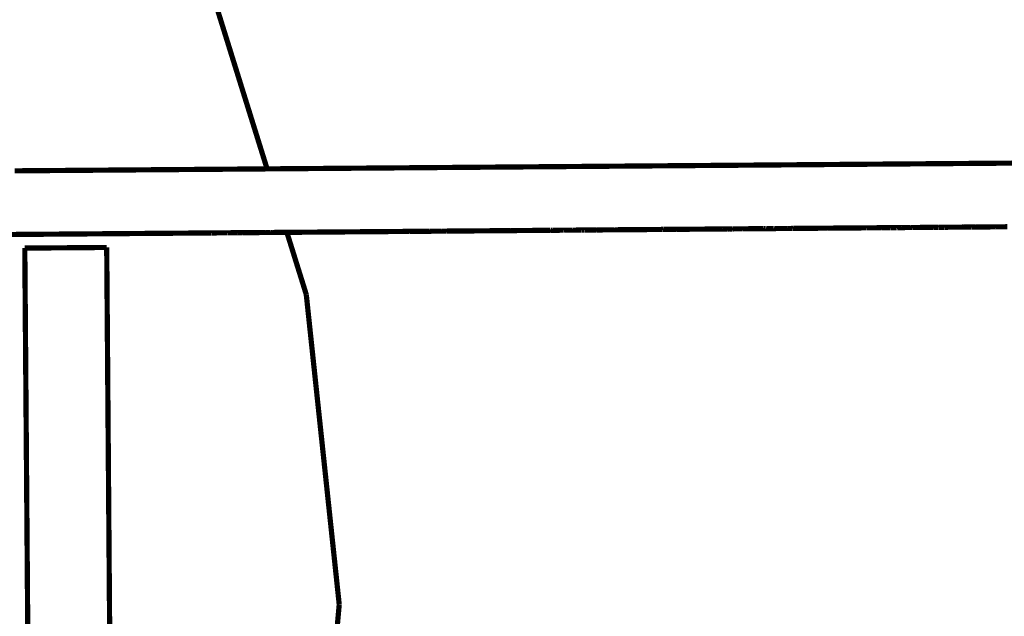
# Model space of a CAD drawing. Units: millimetres. Extents: x 1352 to 3452, y 1059 to 1554.
# Drawn here: x 1473 to 1482, y 1244 to 1249 of the extents above; entities that cross this region are included whole.
import ezdxf

# ---------------------------------------------------------------- set-up
doc = ezdxf.new("R2010")
doc.units = ezdxf.units.MM
doc.layers.add('ProfileEdges', color=7, linetype='Continuous')

msp = doc.modelspace()

# ---------------------------------------------------------------- linework, layer by layer
at = {"layer": 'ProfileEdges', "color": 5}
for points in [[(1474.4951, 1249.462, 0.0472, 0.0472, 0), (1474.9804, 1247.906, 0.0472, 0.0472, 0)], [(1474.9804, 1247.906, 0.0472, 0.0472, 0), (1524.4294, 1248.2891, 0.0472, 0.0472, 0)], [(1472.6947, 1247.8883, 0.0472, 0.0472, 0), (1473.2368, 1247.8925, 0.0472, 0.0472, 0)], [(1473.2368, 1247.8925, 0.0472, 0.0472, 0), (1473.5093, 1247.8946, 0.0472, 0.0472, 0)], [(1473.5093, 1247.8946, 0.0472, 0.0472, 0), (1473.9058, 1247.8977, 0.0472, 0.0472, 0)], [(1473.9058, 1247.8977, 0.0472, 0.0472, 0), (1474.1639, 1247.8997, 0.0472, 0.0472, 0)], [(1474.1639, 1247.8997, 0.0472, 0.0472, 0), (1474.4384, 1247.9018, 0.0472, 0.0472, 0)], [(1474.4384, 1247.9018, 0.0472, 0.0472, 0), (1474.6359, 1247.9033, 0.0472, 0.0472, 0)], [(1474.6359, 1247.9033, 0.0472, 0.0472, 0), (1474.8059, 1247.9047, 0.0472, 0.0472, 0)], [(1474.8059, 1247.9047, 0.0472, 0.0472, 0), (1474.905, 1247.9054, 0.0472, 0.0472, 0)], [(1474.905, 1247.9054, 0.0472, 0.0472, 0), (1474.9804, 1247.906, 0.0472, 0.0472, 0)], [(1478.0024, 1247.3537, 0.0472, 0.0472, 0), (1478.0685, 1247.3542, 0.0472, 0.0472, 0)], [(1478.0685, 1247.3542, 0.0472, 0.0472, 0), (1478.0715, 1247.3542, 0.0472, 0.0472, 0)], [(1478.0715, 1247.3542, 0.0472, 0.0472, 0), (1478.0841, 1247.3543, 0.0472, 0.0472, 0)], [(1478.0841, 1247.3543, 0.0472, 0.0472, 0), (1478.1028, 1247.3545, 0.0472, 0.0472, 0)], [(1478.1083, 1247.3544, 0.0472, 0.0472, 0), (1478.1028, 1247.3545, 0.0472, 0.0472, 0)], [(1478.1142, 1247.3545, 0.0472, 0.0472, 0), (1478.1083, 1247.3544, 0.0472, 0.0472, 0)], [(1478.1179, 1247.3546, 0.0472, 0.0472, 0), (1478.1142, 1247.3545, 0.0472, 0.0472, 0)], [(1478.1179, 1247.3546, 0.0472, 0.0472, 0), (1478.1276, 1247.3547, 0.0472, 0.0472, 0)], [(1478.1276, 1247.3547, 0.0472, 0.0472, 0), (1478.1305, 1247.3546, 0.0472, 0.0472, 0)], [(1478.1305, 1247.3546, 0.0472, 0.0472, 0), (1478.1509, 1247.3548, 0.0472, 0.0472, 0)], [(1478.1575, 1247.3549, 0.0472, 0.0472, 0), (1478.1509, 1247.3548, 0.0472, 0.0472, 0)], [(1478.1975, 1247.3552, 0.0472, 0.0472, 0), (1478.1575, 1247.3549, 0.0472, 0.0472, 0)], [(1478.2037, 1247.3552, 0.0472, 0.0472, 0), (1478.1975, 1247.3552, 0.0472, 0.0472, 0)], [(1478.2116, 1247.3553, 0.0472, 0.0472, 0), (1478.2037, 1247.3552, 0.0472, 0.0472, 0)], [(1478.2193, 1247.3553, 0.0472, 0.0472, 0), (1478.2116, 1247.3553, 0.0472, 0.0472, 0)], [(1478.2193, 1247.3553, 0.0472, 0.0472, 0), (1478.265, 1247.3557, 0.0472, 0.0472, 0)], [(1478.265, 1247.3557, 0.0472, 0.0472, 0), (1478.2666, 1247.3557, 0.0472, 0.0472, 0)], [(1478.3131, 1247.3561, 0.0472, 0.0472, 0), (1478.2666, 1247.3557, 0.0472, 0.0472, 0)], [(1478.345, 1247.3563, 0.0472, 0.0472, 0), (1478.3131, 1247.3561, 0.0472, 0.0472, 0)], [(1478.345, 1247.3563, 0.0472, 0.0472, 0), (1478.4304, 1247.3569, 0.0472, 0.0472, 0)], [(1478.4304, 1247.3569, 0.0472, 0.0472, 0), (1478.4433, 1247.3571, 0.0472, 0.0472, 0)], [(1478.4433, 1247.3571, 0.0472, 0.0472, 0), (1478.4942, 1247.3574, 0.0472, 0.0472, 0)], [(1478.4942, 1247.3574, 0.0472, 0.0472, 0), (1478.5012, 1247.3575, 0.0472, 0.0472, 0)], [(1478.5012, 1247.3575, 0.0472, 0.0472, 0), (1478.539, 1247.3578, 0.0472, 0.0472, 0)], [(1478.539, 1247.3578, 0.0472, 0.0472, 0), (1478.5555, 1247.358, 0.0472, 0.0472, 0)], [(1478.5625, 1247.3579, 0.0472, 0.0472, 0), (1478.5555, 1247.358, 0.0472, 0.0472, 0)], [(1478.5649, 1247.358, 0.0472, 0.0472, 0), (1478.5625, 1247.3579, 0.0472, 0.0472, 0)], [(1478.569, 1247.3581, 0.0472, 0.0472, 0), (1478.5649, 1247.358, 0.0472, 0.0472, 0)], [(1478.589, 1247.3582, 0.0472, 0.0472, 0), (1478.569, 1247.3581, 0.0472, 0.0472, 0)], [(1478.6123, 1247.3583, 0.0472, 0.0472, 0), (1478.589, 1247.3582, 0.0472, 0.0472, 0)], [(1478.664, 1247.3588, 0.0472, 0.0472, 0), (1478.6123, 1247.3583, 0.0472, 0.0472, 0)], [(1478.664, 1247.3588, 0.0472, 0.0472, 0), (1478.6891, 1247.3589, 0.0472, 0.0472, 0)], [(1478.6891, 1247.3589, 0.0472, 0.0472, 0), (1478.6995, 1247.3591, 0.0472, 0.0472, 0)], [(1478.6995, 1247.3591, 0.0472, 0.0472, 0), (1478.7068, 1247.359, 0.0472, 0.0472, 0)], [(1478.7068, 1247.359, 0.0472, 0.0472, 0), (1478.7486, 1247.3594, 0.0472, 0.0472, 0)], [(1478.7486, 1247.3594, 0.0472, 0.0472, 0), (1478.7513, 1247.3594, 0.0472, 0.0472, 0)], [(1478.7513, 1247.3594, 0.0472, 0.0472, 0), (1478.7571, 1247.3595, 0.0472, 0.0472, 0)], [(1478.7596, 1247.3595, 0.0472, 0.0472, 0), (1478.7571, 1247.3595, 0.0472, 0.0472, 0)], [(1478.7755, 1247.3596, 0.0472, 0.0472, 0), (1478.7596, 1247.3595, 0.0472, 0.0472, 0)], [(1479.055, 1247.3618, 0.0472, 0.0472, 0), (1478.7755, 1247.3596, 0.0472, 0.0472, 0)], [(1479.0616, 1247.3618, 0.0472, 0.0472, 0), (1479.055, 1247.3618, 0.0472, 0.0472, 0)], [(1479.0793, 1247.362, 0.0472, 0.0472, 0), (1479.0616, 1247.3618, 0.0472, 0.0472, 0)], [(1479.0914, 1247.3621, 0.0472, 0.0472, 0), (1479.0793, 1247.362, 0.0472, 0.0472, 0)], [(1479.1003, 1247.3621, 0.0472, 0.0472, 0), (1479.0914, 1247.3621, 0.0472, 0.0472, 0)], [(1479.1059, 1247.3622, 0.0472, 0.0472, 0), (1479.1003, 1247.3621, 0.0472, 0.0472, 0)], [(1479.1168, 1247.3623, 0.0472, 0.0472, 0), (1479.1059, 1247.3622, 0.0472, 0.0472, 0)], [(1479.1295, 1247.3623, 0.0472, 0.0472, 0), (1479.1168, 1247.3623, 0.0472, 0.0472, 0)], [(1479.132, 1247.3623, 0.0472, 0.0472, 0), (1479.1295, 1247.3623, 0.0472, 0.0472, 0)], [(1479.1412, 1247.3625, 0.0472, 0.0472, 0), (1479.132, 1247.3623, 0.0472, 0.0472, 0)], [(1479.1412, 1247.3625, 0.0472, 0.0472, 0), (1479.1505, 1247.3624, 0.0472, 0.0472, 0)], [(1479.1505, 1247.3624, 0.0472, 0.0472, 0), (1479.1559, 1247.3626, 0.0472, 0.0472, 0)], [(1479.1559, 1247.3626, 0.0472, 0.0472, 0), (1479.1618, 1247.3627, 0.0472, 0.0472, 0)], [(1479.1618, 1247.3627, 0.0472, 0.0472, 0), (1479.167, 1247.3625, 0.0472, 0.0472, 0)], [(1479.167, 1247.3625, 0.0472, 0.0472, 0), (1479.1778, 1247.3627, 0.0472, 0.0472, 0)], [(1479.1778, 1247.3627, 0.0472, 0.0472, 0), (1479.1866, 1247.3628, 0.0472, 0.0472, 0)], [(1479.1866, 1247.3628, 0.0472, 0.0472, 0), (1479.1957, 1247.3629, 0.0472, 0.0472, 0)], [(1479.1957, 1247.3629, 0.0472, 0.0472, 0), (1479.1972, 1247.3628, 0.0472, 0.0472, 0)], [(1479.1972, 1247.3628, 0.0472, 0.0472, 0), (1479.2208, 1247.3631, 0.0472, 0.0472, 0)], [(1479.2208, 1247.3631, 0.0472, 0.0472, 0), (1479.2326, 1247.3631, 0.0472, 0.0472, 0)], [(1479.2326, 1247.3631, 0.0472, 0.0472, 0), (1479.2443, 1247.3633, 0.0472, 0.0472, 0)], [(1479.2443, 1247.3633, 0.0472, 0.0472, 0), (1479.2502, 1247.3633, 0.0472, 0.0472, 0)], [(1479.2502, 1247.3633, 0.0472, 0.0472, 0), (1479.2542, 1247.3633, 0.0472, 0.0472, 0)], [(1479.2542, 1247.3633, 0.0472, 0.0472, 0), (1479.2558, 1247.3633, 0.0472, 0.0472, 0)], [(1479.2558, 1247.3633, 0.0472, 0.0472, 0), (1479.2805, 1247.3635, 0.0472, 0.0472, 0)], [(1479.2805, 1247.3635, 0.0472, 0.0472, 0), (1479.2846, 1247.3636, 0.0472, 0.0472, 0)], [(1479.2846, 1247.3636, 0.0472, 0.0472, 0), (1479.3144, 1247.3637, 0.0472, 0.0472, 0)], [(1479.3144, 1247.3637, 0.0472, 0.0472, 0), (1479.3192, 1247.3638, 0.0472, 0.0472, 0)], [(1479.3192, 1247.3638, 0.0472, 0.0472, 0), (1479.3289, 1247.3639, 0.0472, 0.0472, 0)], [(1479.3289, 1247.3639, 0.0472, 0.0472, 0), (1479.3338, 1247.3639, 0.0472, 0.0472, 0)], [(1479.3338, 1247.3639, 0.0472, 0.0472, 0), (1479.3354, 1247.3639, 0.0472, 0.0472, 0)], [(1479.3354, 1247.3639, 0.0472, 0.0472, 0), (1479.3442, 1247.364, 0.0472, 0.0472, 0)], [(1479.3442, 1247.364, 0.0472, 0.0472, 0), (1479.374, 1247.3643, 0.0472, 0.0472, 0)], [(1479.374, 1247.3643, 0.0472, 0.0472, 0), (1479.376, 1247.3643, 0.0472, 0.0472, 0)], [(1479.376, 1247.3643, 0.0472, 0.0472, 0), (1479.3792, 1247.3642, 0.0472, 0.0472, 0)], [(1479.3792, 1247.3642, 0.0472, 0.0472, 0), (1479.4214, 1247.3646, 0.0472, 0.0472, 0)], [(1479.4214, 1247.3646, 0.0472, 0.0472, 0), (1479.4265, 1247.3647, 0.0472, 0.0472, 0)], [(1479.4265, 1247.3647, 0.0472, 0.0472, 0), (1479.4328, 1247.3647, 0.0472, 0.0472, 0)], [(1479.4328, 1247.3647, 0.0472, 0.0472, 0), (1479.4427, 1247.3648, 0.0472, 0.0472, 0)], [(1479.4427, 1247.3648, 0.0472, 0.0472, 0), (1479.4445, 1247.3648, 0.0472, 0.0472, 0)], [(1479.4445, 1247.3648, 0.0472, 0.0472, 0), (1479.4475, 1247.3648, 0.0472, 0.0472, 0)], [(1479.4475, 1247.3648, 0.0472, 0.0472, 0), (1479.4607, 1247.3649, 0.0472, 0.0472, 0)], [(1479.4607, 1247.3649, 0.0472, 0.0472, 0), (1479.4697, 1247.3649, 0.0472, 0.0472, 0)], [(1479.4697, 1247.3649, 0.0472, 0.0472, 0), (1479.4742, 1247.3651, 0.0472, 0.0472, 0)], [(1479.4742, 1247.3651, 0.0472, 0.0472, 0), (1479.4845, 1247.365, 0.0472, 0.0472, 0)], [(1479.4891, 1247.3652, 0.0472, 0.0472, 0), (1479.4845, 1247.365, 0.0472, 0.0472, 0)], [(1479.4937, 1247.3651, 0.0472, 0.0472, 0), (1479.4891, 1247.3652, 0.0472, 0.0472, 0)], [(1479.4986, 1247.3653, 0.0472, 0.0472, 0), (1479.4937, 1247.3651, 0.0472, 0.0472, 0)], [(1479.5048, 1247.3652, 0.0472, 0.0472, 0), (1479.4986, 1247.3653, 0.0472, 0.0472, 0)], [(1479.5119, 1247.3653, 0.0472, 0.0472, 0), (1479.5048, 1247.3652, 0.0472, 0.0472, 0)], [(1479.5196, 1247.3654, 0.0472, 0.0472, 0), (1479.5119, 1247.3653, 0.0472, 0.0472, 0)], [(1479.5277, 1247.3654, 0.0472, 0.0472, 0), (1479.5196, 1247.3654, 0.0472, 0.0472, 0)], [(1479.538, 1247.3655, 0.0472, 0.0472, 0), (1479.5277, 1247.3654, 0.0472, 0.0472, 0)], [(1479.5405, 1247.3655, 0.0472, 0.0472, 0), (1479.538, 1247.3655, 0.0472, 0.0472, 0)], [(1479.5621, 1247.3657, 0.0472, 0.0472, 0), (1479.5405, 1247.3655, 0.0472, 0.0472, 0)], [(1479.5645, 1247.3657, 0.0472, 0.0472, 0), (1479.5621, 1247.3657, 0.0472, 0.0472, 0)], [(1479.5673, 1247.3658, 0.0472, 0.0472, 0), (1479.5645, 1247.3657, 0.0472, 0.0472, 0)], [(1479.5689, 1247.3657, 0.0472, 0.0472, 0), (1479.5673, 1247.3658, 0.0472, 0.0472, 0)], [(1479.5711, 1247.3658, 0.0472, 0.0472, 0), (1479.5689, 1247.3657, 0.0472, 0.0472, 0)], [(1479.5751, 1247.3658, 0.0472, 0.0472, 0), (1479.5711, 1247.3658, 0.0472, 0.0472, 0)], [(1479.5774, 1247.3658, 0.0472, 0.0472, 0), (1479.5751, 1247.3658, 0.0472, 0.0472, 0)], [(1479.5774, 1247.3658, 0.0472, 0.0472, 0), (1479.6043, 1247.366, 0.0472, 0.0472, 0)], [(1479.6061, 1247.3661, 0.0472, 0.0472, 0), (1479.6043, 1247.366, 0.0472, 0.0472, 0)], [(1479.6099, 1247.3661, 0.0472, 0.0472, 0), (1479.6061, 1247.3661, 0.0472, 0.0472, 0)], [(1479.6173, 1247.3661, 0.0472, 0.0472, 0), (1479.6099, 1247.3661, 0.0472, 0.0472, 0)], [(1479.6173, 1247.3661, 0.0472, 0.0472, 0), (1479.6252, 1247.3662, 0.0472, 0.0472, 0)], [(1479.6252, 1247.3662, 0.0472, 0.0472, 0), (1479.6273, 1247.3662, 0.0472, 0.0472, 0)], [(1479.6883, 1247.3667, 0.0472, 0.0472, 0), (1479.6273, 1247.3662, 0.0472, 0.0472, 0)], [(1479.6883, 1247.3667, 0.0472, 0.0472, 0), (1479.7059, 1247.3668, 0.0472, 0.0472, 0)], [(1479.7059, 1247.3668, 0.0472, 0.0472, 0), (1479.7139, 1247.3669, 0.0472, 0.0472, 0)], [(1479.7139, 1247.3669, 0.0472, 0.0472, 0), (1479.7192, 1247.3669, 0.0472, 0.0472, 0)], [(1479.7192, 1247.3669, 0.0472, 0.0472, 0), (1479.7333, 1247.367, 0.0472, 0.0472, 0)], [(1479.7333, 1247.367, 0.0472, 0.0472, 0), (1479.7349, 1247.3671, 0.0472, 0.0472, 0)], [(1479.7408, 1247.3671, 0.0472, 0.0472, 0), (1479.7349, 1247.3671, 0.0472, 0.0472, 0)], [(1479.7408, 1247.3671, 0.0472, 0.0472, 0), (1479.742, 1247.3671, 0.0472, 0.0472, 0)], [(1479.742, 1247.3671, 0.0472, 0.0472, 0), (1479.7488, 1247.3672, 0.0472, 0.0472, 0)], [(1479.7488, 1247.3672, 0.0472, 0.0472, 0), (1479.7511, 1247.3672, 0.0472, 0.0472, 0)], [(1479.7511, 1247.3672, 0.0472, 0.0472, 0), (1479.7798, 1247.3674, 0.0472, 0.0472, 0)], [(1479.7798, 1247.3674, 0.0472, 0.0472, 0), (1479.7814, 1247.3674, 0.0472, 0.0472, 0)], [(1479.7814, 1247.3674, 0.0472, 0.0472, 0), (1479.788, 1247.3674, 0.0472, 0.0472, 0)], [(1479.7894, 1247.3675, 0.0472, 0.0472, 0), (1479.788, 1247.3674, 0.0472, 0.0472, 0)], [(1479.8004, 1247.3676, 0.0472, 0.0472, 0), (1479.7894, 1247.3675, 0.0472, 0.0472, 0)], [(1479.803, 1247.3676, 0.0472, 0.0472, 0), (1479.8004, 1247.3676, 0.0472, 0.0472, 0)], [(1479.8056, 1247.3676, 0.0472, 0.0472, 0), (1479.803, 1247.3676, 0.0472, 0.0472, 0)], [(1479.8056, 1247.3676, 0.0472, 0.0472, 0), (1479.9024, 1247.3684, 0.0472, 0.0472, 0)], [(1479.9049, 1247.3684, 0.0472, 0.0472, 0), (1479.9024, 1247.3684, 0.0472, 0.0472, 0)], [(1479.9049, 1247.3684, 0.0472, 0.0472, 0), (1479.9071, 1247.3684, 0.0472, 0.0472, 0)], [(1479.9071, 1247.3684, 0.0472, 0.0472, 0), (1479.9794, 1247.369, 0.0472, 0.0472, 0)], [(1479.9909, 1247.369, 0.0472, 0.0472, 0), (1479.9794, 1247.369, 0.0472, 0.0472, 0)], [(1480.0015, 1247.3692, 0.0472, 0.0472, 0), (1479.9909, 1247.369, 0.0472, 0.0472, 0)], [(1480.0015, 1247.3692, 0.0472, 0.0472, 0), (1480.0099, 1247.3692, 0.0472, 0.0472, 0)], [(1480.0099, 1247.3692, 0.0472, 0.0472, 0), (1480.0501, 1247.3695, 0.0472, 0.0472, 0)], [(1480.0501, 1247.3695, 0.0472, 0.0472, 0), (1480.06, 1247.3696, 0.0472, 0.0472, 0)], [(1480.2371, 1247.371, 0.0472, 0.0472, 0), (1480.06, 1247.3696, 0.0472, 0.0472, 0)], [(1480.2371, 1247.371, 0.0472, 0.0472, 0), (1480.253, 1247.3711, 0.0472, 0.0472, 0)], [(1480.2622, 1247.3711, 0.0472, 0.0472, 0), (1480.253, 1247.3711, 0.0472, 0.0472, 0)], [(1480.2671, 1247.3712, 0.0472, 0.0472, 0), (1480.2622, 1247.3711, 0.0472, 0.0472, 0)], [(1480.2671, 1247.3712, 0.0472, 0.0472, 0), (1480.2687, 1247.3712, 0.0472, 0.0472, 0)], [(1480.2687, 1247.3712, 0.0472, 0.0472, 0), (1480.3076, 1247.3715, 0.0472, 0.0472, 0)], [(1480.3089, 1247.3715, 0.0472, 0.0472, 0), (1480.3076, 1247.3715, 0.0472, 0.0472, 0)], [(1480.3121, 1247.3715, 0.0472, 0.0472, 0), (1480.3089, 1247.3715, 0.0472, 0.0472, 0)], [(1480.3155, 1247.3716, 0.0472, 0.0472, 0), (1480.3121, 1247.3715, 0.0472, 0.0472, 0)], [(1480.3267, 1247.3717, 0.0472, 0.0472, 0), (1480.3155, 1247.3716, 0.0472, 0.0472, 0)], [(1480.3302, 1247.3717, 0.0472, 0.0472, 0), (1480.3267, 1247.3717, 0.0472, 0.0472, 0)], [(1480.3302, 1247.3717, 0.0472, 0.0472, 0), (1480.3559, 1247.3719, 0.0472, 0.0472, 0)], [(1480.3571, 1247.3719, 0.0472, 0.0472, 0), (1480.3559, 1247.3719, 0.0472, 0.0472, 0)], [(1480.4014, 1247.3722, 0.0472, 0.0472, 0), (1480.3571, 1247.3719, 0.0472, 0.0472, 0)], [(1480.4033, 1247.3722, 0.0472, 0.0472, 0), (1480.4014, 1247.3722, 0.0472, 0.0472, 0)], [(1480.4417, 1247.3725, 0.0472, 0.0472, 0), (1480.4033, 1247.3722, 0.0472, 0.0472, 0)], [(1480.4504, 1247.3726, 0.0472, 0.0472, 0), (1480.4417, 1247.3725, 0.0472, 0.0472, 0)], [(1480.513, 1247.3731, 0.0472, 0.0472, 0), (1480.4504, 1247.3726, 0.0472, 0.0472, 0)], [(1480.5174, 1247.3731, 0.0472, 0.0472, 0), (1480.513, 1247.3731, 0.0472, 0.0472, 0)], [(1480.5231, 1247.3732, 0.0472, 0.0472, 0), (1480.5174, 1247.3731, 0.0472, 0.0472, 0)], [(1480.5351, 1247.3733, 0.0472, 0.0472, 0), (1480.5231, 1247.3732, 0.0472, 0.0472, 0)], [(1480.5416, 1247.3733, 0.0472, 0.0472, 0), (1480.5351, 1247.3733, 0.0472, 0.0472, 0)], [(1480.545, 1247.3734, 0.0472, 0.0472, 0), (1480.5416, 1247.3733, 0.0472, 0.0472, 0)], [(1480.5545, 1247.3734, 0.0472, 0.0472, 0), (1480.545, 1247.3734, 0.0472, 0.0472, 0)], [(1480.5545, 1247.3734, 0.0472, 0.0472, 0), (1480.6007, 1247.3737, 0.0472, 0.0472, 0)], [(1480.6007, 1247.3737, 0.0472, 0.0472, 0), (1480.6124, 1247.3739, 0.0472, 0.0472, 0)], [(1480.6124, 1247.3739, 0.0472, 0.0472, 0), (1480.617, 1247.3739, 0.0472, 0.0472, 0)], [(1480.6185, 1247.3739, 0.0472, 0.0472, 0), (1480.617, 1247.3739, 0.0472, 0.0472, 0)], [(1480.6185, 1247.3739, 0.0472, 0.0472, 0), (1480.6205, 1247.3739, 0.0472, 0.0472, 0)], [(1480.6205, 1247.3739, 0.0472, 0.0472, 0), (1480.6251, 1247.374, 0.0472, 0.0472, 0)], [(1480.6251, 1247.374, 0.0472, 0.0472, 0), (1480.6286, 1247.374, 0.0472, 0.0472, 0)], [(1480.6286, 1247.374, 0.0472, 0.0472, 0), (1480.6312, 1247.374, 0.0472, 0.0472, 0)], [(1480.64, 1247.374, 0.0472, 0.0472, 0), (1480.6312, 1247.374, 0.0472, 0.0472, 0)], [(1480.665, 1247.3742, 0.0472, 0.0472, 0), (1480.64, 1247.374, 0.0472, 0.0472, 0)], [(1480.673, 1247.3743, 0.0472, 0.0472, 0), (1480.665, 1247.3742, 0.0472, 0.0472, 0)], [(1480.6779, 1247.3743, 0.0472, 0.0472, 0), (1480.673, 1247.3743, 0.0472, 0.0472, 0)], [(1480.6864, 1247.3744, 0.0472, 0.0472, 0), (1480.6779, 1247.3743, 0.0472, 0.0472, 0)], [(1480.6885, 1247.3745, 0.0472, 0.0472, 0), (1480.6864, 1247.3744, 0.0472, 0.0472, 0)], [(1480.7175, 1247.3746, 0.0472, 0.0472, 0), (1480.6885, 1247.3745, 0.0472, 0.0472, 0)], [(1480.7263, 1247.3747, 0.0472, 0.0472, 0), (1480.7175, 1247.3746, 0.0472, 0.0472, 0)], [(1480.774, 1247.3751, 0.0472, 0.0472, 0), (1480.7263, 1247.3747, 0.0472, 0.0472, 0)], [(1480.7896, 1247.3752, 0.0472, 0.0472, 0), (1480.774, 1247.3751, 0.0472, 0.0472, 0)], [(1480.8034, 1247.3753, 0.0472, 0.0472, 0), (1480.7896, 1247.3752, 0.0472, 0.0472, 0)], [(1480.8049, 1247.3753, 0.0472, 0.0472, 0), (1480.8034, 1247.3753, 0.0472, 0.0472, 0)], [(1480.8082, 1247.3754, 0.0472, 0.0472, 0), (1480.8049, 1247.3753, 0.0472, 0.0472, 0)], [(1480.815, 1247.3754, 0.0472, 0.0472, 0), (1480.8082, 1247.3754, 0.0472, 0.0472, 0)], [(1480.815, 1247.3754, 0.0472, 0.0472, 0), (1480.8256, 1247.3754, 0.0472, 0.0472, 0)], [(1480.8256, 1247.3754, 0.0472, 0.0472, 0), (1480.8304, 1247.3755, 0.0472, 0.0472, 0)], [(1480.8304, 1247.3755, 0.0472, 0.0472, 0), (1480.8343, 1247.3756, 0.0472, 0.0472, 0)], [(1480.8343, 1247.3756, 0.0472, 0.0472, 0), (1480.851, 1247.3757, 0.0472, 0.0472, 0)], [(1480.851, 1247.3757, 0.0472, 0.0472, 0), (1480.8554, 1247.3758, 0.0472, 0.0472, 0)], [(1480.8554, 1247.3758, 0.0472, 0.0472, 0), (1480.8654, 1247.3758, 0.0472, 0.0472, 0)], [(1480.8654, 1247.3758, 0.0472, 0.0472, 0), (1480.8906, 1247.376, 0.0472, 0.0472, 0)], [(1480.8906, 1247.376, 0.0472, 0.0472, 0), (1480.8972, 1247.3761, 0.0472, 0.0472, 0)], [(1480.8972, 1247.3761, 0.0472, 0.0472, 0), (1480.9014, 1247.3761, 0.0472, 0.0472, 0)], [(1480.9014, 1247.3761, 0.0472, 0.0472, 0), (1480.9156, 1247.3762, 0.0472, 0.0472, 0)], [(1480.9156, 1247.3762, 0.0472, 0.0472, 0), (1480.918, 1247.3762, 0.0472, 0.0472, 0)], [(1480.918, 1247.3762, 0.0472, 0.0472, 0), (1480.9347, 1247.3764, 0.0472, 0.0472, 0)], [(1480.9347, 1247.3764, 0.0472, 0.0472, 0), (1480.9462, 1247.3764, 0.0472, 0.0472, 0)], [(1481.0074, 1247.3769, 0.0472, 0.0472, 0), (1480.9462, 1247.3764, 0.0472, 0.0472, 0)], [(1481.0074, 1247.3769, 0.0472, 0.0472, 0), (1481.0097, 1247.3769, 0.0472, 0.0472, 0)], [(1481.0097, 1247.3769, 0.0472, 0.0472, 0), (1481.0172, 1247.377, 0.0472, 0.0472, 0)], [(1481.0172, 1247.377, 0.0472, 0.0472, 0), (1481.0198, 1247.377, 0.0472, 0.0472, 0)], [(1481.0198, 1247.377, 0.0472, 0.0472, 0), (1481.0513, 1247.3773, 0.0472, 0.0472, 0)], [(1481.0513, 1247.3773, 0.0472, 0.0472, 0), (1481.0611, 1247.3773, 0.0472, 0.0472, 0)], [(1481.0611, 1247.3773, 0.0472, 0.0472, 0), (1481.0624, 1247.3774, 0.0472, 0.0472, 0)], [(1481.0624, 1247.3774, 0.0472, 0.0472, 0), (1481.0678, 1247.3774, 0.0472, 0.0472, 0)], [(1481.0678, 1247.3774, 0.0472, 0.0472, 0), (1481.084, 1247.3775, 0.0472, 0.0472, 0)], [(1481.084, 1247.3775, 0.0472, 0.0472, 0), (1481.0874, 1247.3776, 0.0472, 0.0472, 0)], [(1481.0874, 1247.3776, 0.0472, 0.0472, 0), (1481.1051, 1247.3777, 0.0472, 0.0472, 0)], [(1481.1051, 1247.3777, 0.0472, 0.0472, 0), (1481.1154, 1247.3777, 0.0472, 0.0472, 0)], [(1481.1154, 1247.3777, 0.0472, 0.0472, 0), (1481.1195, 1247.3778, 0.0472, 0.0472, 0)], [(1481.1195, 1247.3778, 0.0472, 0.0472, 0), (1481.1219, 1247.3778, 0.0472, 0.0472, 0)], [(1481.1219, 1247.3778, 0.0472, 0.0472, 0), (1481.1649, 1247.3781, 0.0472, 0.0472, 0)], [(1481.1649, 1247.3781, 0.0472, 0.0472, 0), (1481.1709, 1247.3782, 0.0472, 0.0472, 0)], [(1481.1709, 1247.3782, 0.0472, 0.0472, 0), (1481.2352, 1247.3787, 0.0472, 0.0472, 0)], [(1481.2352, 1247.3787, 0.0472, 0.0472, 0), (1481.2416, 1247.3787, 0.0472, 0.0472, 0)], [(1481.2416, 1247.3787, 0.0472, 0.0472, 0), (1481.2534, 1247.3788, 0.0472, 0.0472, 0)], [(1481.2534, 1247.3788, 0.0472, 0.0472, 0), (1481.2585, 1247.3789, 0.0472, 0.0472, 0)], [(1481.2585, 1247.3789, 0.0472, 0.0472, 0), (1481.2683, 1247.379, 0.0472, 0.0472, 0)], [(1481.2683, 1247.379, 0.0472, 0.0472, 0), (1481.2778, 1247.3791, 0.0472, 0.0472, 0)], [(1481.2778, 1247.3791, 0.0472, 0.0472, 0), (1481.2831, 1247.379, 0.0472, 0.0472, 0)], [(1481.2831, 1247.379, 0.0472, 0.0472, 0), (1481.3076, 1247.3792, 0.0472, 0.0472, 0)], [(1481.3076, 1247.3792, 0.0472, 0.0472, 0), (1481.3296, 1247.3794, 0.0472, 0.0472, 0)], [(1481.3296, 1247.3794, 0.0472, 0.0472, 0), (1481.3528, 1247.3796, 0.0472, 0.0472, 0)], [(1481.3528, 1247.3796, 0.0472, 0.0472, 0), (1481.3541, 1247.3796, 0.0472, 0.0472, 0)], [(1481.3541, 1247.3796, 0.0472, 0.0472, 0), (1481.3568, 1247.3796, 0.0472, 0.0472, 0)], [(1481.3568, 1247.3796, 0.0472, 0.0472, 0), (1481.3923, 1247.3799, 0.0472, 0.0472, 0)], [(1481.3923, 1247.3799, 0.0472, 0.0472, 0), (1481.3966, 1247.38, 0.0472, 0.0472, 0)], [(1481.3966, 1247.38, 0.0472, 0.0472, 0), (1481.4237, 1247.3801, 0.0472, 0.0472, 0)], [(1481.4237, 1247.3801, 0.0472, 0.0472, 0), (1481.4575, 1247.3804, 0.0472, 0.0472, 0)], [(1481.4575, 1247.3804, 0.0472, 0.0472, 0), (1481.4598, 1247.3804, 0.0472, 0.0472, 0)], [(1481.4598, 1247.3804, 0.0472, 0.0472, 0), (1481.4706, 1247.3806, 0.0472, 0.0472, 0)], [(1481.4706, 1247.3806, 0.0472, 0.0472, 0), (1481.4817, 1247.3806, 0.0472, 0.0472, 0)], [(1481.5555, 1247.3812, 0.0472, 0.0472, 0), (1481.4817, 1247.3806, 0.0472, 0.0472, 0)], [(1481.5555, 1247.3812, 0.0472, 0.0472, 0), (1481.574, 1247.3813, 0.0472, 0.0472, 0)], [(1481.574, 1247.3813, 0.0472, 0.0472, 0), (1481.612, 1247.3816, 0.0472, 0.0472, 0)], [(1481.612, 1247.3816, 0.0472, 0.0472, 0), (1481.6143, 1247.3816, 0.0472, 0.0472, 0)], [(1481.6143, 1247.3816, 0.0472, 0.0472, 0), (1481.6183, 1247.3817, 0.0472, 0.0472, 0)], [(1481.6183, 1247.3817, 0.0472, 0.0472, 0), (1481.6199, 1247.3817, 0.0472, 0.0472, 0)], [(1481.6199, 1247.3817, 0.0472, 0.0472, 0), (1481.6259, 1247.3817, 0.0472, 0.0472, 0)], [(1481.6259, 1247.3817, 0.0472, 0.0472, 0), (1481.6822, 1247.3822, 0.0472, 0.0472, 0)], [(1472.6387, 1247.3121, 0.0472, 0.0472, 0), (1473.0868, 1247.3156, 0.0472, 0.0472, 0)], [(1473.0868, 1247.3156, 0.0472, 0.0472, 0), (1473.4159, 1247.3181, 0.0472, 0.0472, 0)], [(1473.4159, 1247.3181, 0.0472, 0.0472, 0), (1473.8586, 1247.3216, 0.0472, 0.0472, 0)], [(1473.8586, 1247.3216, 0.0472, 0.0472, 0), (1474.0848, 1247.3233, 0.0472, 0.0472, 0)], [(1474.0848, 1247.3233, 0.0472, 0.0472, 0), (1474.4703, 1247.3263, 0.0472, 0.0472, 0)], [(1474.4703, 1247.3263, 0.0472, 0.0472, 0), (1474.4771, 1247.3263, 0.0472, 0.0472, 0)], [(1474.5951, 1247.3272, 0.0472, 0.0472, 0), (1474.4771, 1247.3263, 0.0472, 0.0472, 0)], [(1474.5951, 1247.3272, 0.0472, 0.0472, 0), (1474.6175, 1247.3275, 0.0472, 0.0472, 0)], [(1474.6175, 1247.3275, 0.0472, 0.0472, 0), (1474.6191, 1247.3274, 0.0472, 0.0472, 0)], [(1474.6191, 1247.3274, 0.0472, 0.0472, 0), (1474.657, 1247.3278, 0.0472, 0.0472, 0)], [(1474.657, 1247.3278, 0.0472, 0.0472, 0), (1474.6805, 1247.3279, 0.0472, 0.0472, 0)], [(1474.6805, 1247.3279, 0.0472, 0.0472, 0), (1474.7154, 1247.3281, 0.0472, 0.0472, 0)], [(1474.7421, 1247.3284, 0.0472, 0.0472, 0), (1474.7154, 1247.3281, 0.0472, 0.0472, 0)], [(1474.7527, 1247.3285, 0.0472, 0.0472, 0), (1474.7421, 1247.3284, 0.0472, 0.0472, 0)], [(1474.7571, 1247.3285, 0.0472, 0.0472, 0), (1474.7527, 1247.3285, 0.0472, 0.0472, 0)], [(1474.76, 1247.3286, 0.0472, 0.0472, 0), (1474.7571, 1247.3285, 0.0472, 0.0472, 0)], [(1474.8508, 1247.3293, 0.0472, 0.0472, 0), (1474.76, 1247.3286, 0.0472, 0.0472, 0)], [(1474.8682, 1247.3293, 0.0472, 0.0472, 0), (1474.8508, 1247.3293, 0.0472, 0.0472, 0)], [(1474.8722, 1247.3294, 0.0472, 0.0472, 0), (1474.8682, 1247.3293, 0.0472, 0.0472, 0)], [(1474.897, 1247.3296, 0.0472, 0.0472, 0), (1474.8722, 1247.3294, 0.0472, 0.0472, 0)], [(1474.8986, 1247.3296, 0.0472, 0.0472, 0), (1474.897, 1247.3296, 0.0472, 0.0472, 0)], [(1474.9015, 1247.3297, 0.0472, 0.0472, 0), (1474.8986, 1247.3296, 0.0472, 0.0472, 0)], [(1474.9039, 1247.3296, 0.0472, 0.0472, 0), (1474.9015, 1247.3297, 0.0472, 0.0472, 0)], [(1474.9101, 1247.3297, 0.0472, 0.0472, 0), (1474.9039, 1247.3296, 0.0472, 0.0472, 0)], [(1474.9114, 1247.3297, 0.0472, 0.0472, 0), (1474.9101, 1247.3297, 0.0472, 0.0472, 0)], [(1474.9342, 1247.3298, 0.0472, 0.0472, 0), (1474.9114, 1247.3297, 0.0472, 0.0472, 0)], [(1474.9396, 1247.3299, 0.0472, 0.0472, 0), (1474.9342, 1247.3298, 0.0472, 0.0472, 0)], [(1474.9543, 1247.33, 0.0472, 0.0472, 0), (1474.9396, 1247.3299, 0.0472, 0.0472, 0)], [(1474.956, 1247.33, 0.0472, 0.0472, 0), (1474.9543, 1247.33, 0.0472, 0.0472, 0)], [(1474.9609, 1247.3301, 0.0472, 0.0472, 0), (1474.956, 1247.33, 0.0472, 0.0472, 0)], [(1474.9665, 1247.3301, 0.0472, 0.0472, 0), (1474.9609, 1247.3301, 0.0472, 0.0472, 0)], [(1474.9696, 1247.3302, 0.0472, 0.0472, 0), (1474.9665, 1247.3301, 0.0472, 0.0472, 0)], [(1474.9741, 1247.3302, 0.0472, 0.0472, 0), (1474.9696, 1247.3302, 0.0472, 0.0472, 0)], [(1474.9851, 1247.3303, 0.0472, 0.0472, 0), (1474.9741, 1247.3302, 0.0472, 0.0472, 0)], [(1474.9945, 1247.3304, 0.0472, 0.0472, 0), (1474.9851, 1247.3303, 0.0472, 0.0472, 0)], [(1474.9964, 1247.3304, 0.0472, 0.0472, 0), (1474.9945, 1247.3304, 0.0472, 0.0472, 0)], [(1474.9964, 1247.3304, 0.0472, 0.0472, 0), (1474.9987, 1247.3304, 0.0472, 0.0472, 0)], [(1475.0012, 1247.3304, 0.0472, 0.0472, 0), (1474.9987, 1247.3304, 0.0472, 0.0472, 0)], [(1475.0143, 1247.3305, 0.0472, 0.0472, 0), (1475.0012, 1247.3304, 0.0472, 0.0472, 0)], [(1475.0156, 1247.3305, 0.0472, 0.0472, 0), (1475.0143, 1247.3305, 0.0472, 0.0472, 0)], [(1475.0181, 1247.3305, 0.0472, 0.0472, 0), (1475.0156, 1247.3305, 0.0472, 0.0472, 0)], [(1475.0181, 1247.3305, 0.0472, 0.0472, 0), (1475.0265, 1247.3306, 0.0472, 0.0472, 0)], [(1475.0299, 1247.3306, 0.0472, 0.0472, 0), (1475.0265, 1247.3306, 0.0472, 0.0472, 0)], [(1475.0842, 1247.3311, 0.0472, 0.0472, 0), (1475.0299, 1247.3306, 0.0472, 0.0472, 0)], [(1475.0842, 1247.3311, 0.0472, 0.0472, 0), (1475.1013, 1247.3312, 0.0472, 0.0472, 0)], [(1475.1013, 1247.3312, 0.0472, 0.0472, 0), (1475.1045, 1247.3312, 0.0472, 0.0472, 0)], [(1475.1045, 1247.3312, 0.0472, 0.0472, 0), (1475.1063, 1247.3312, 0.0472, 0.0472, 0)], [(1475.1063, 1247.3312, 0.0472, 0.0472, 0), (1475.119, 1247.3313, 0.0472, 0.0472, 0)], [(1475.119, 1247.3313, 0.0472, 0.0472, 0), (1475.1222, 1247.3314, 0.0472, 0.0472, 0)], [(1475.1267, 1247.3314, 0.0472, 0.0472, 0), (1475.1222, 1247.3314, 0.0472, 0.0472, 0)], [(1475.1267, 1247.3314, 0.0472, 0.0472, 0), (1475.1524, 1247.3316, 0.0472, 0.0472, 0)], [(1475.1524, 1247.3316, 0.0472, 0.0472, 0), (1475.1595, 1247.3317, 0.0472, 0.0472, 0)], [(1475.1806, 1247.3318, 0.0472, 0.0472, 0), (1475.1595, 1247.3317, 0.0472, 0.0472, 0)], [(1475.1595, 1247.3317, 0.0472, 0.0472, 0), (1475.3351, 1246.7687, 0.0472, 0.0472, 0)], [(1475.1806, 1247.3318, 0.0472, 0.0472, 0), (1475.1905, 1247.3319, 0.0472, 0.0472, 0)], [(1475.1905, 1247.3319, 0.0472, 0.0472, 0), (1475.2304, 1247.3322, 0.0472, 0.0472, 0)], [(1475.2304, 1247.3322, 0.0472, 0.0472, 0), (1475.2328, 1247.3322, 0.0472, 0.0472, 0)], [(1475.2328, 1247.3322, 0.0472, 0.0472, 0), (1475.9267, 1247.3376, 0.0472, 0.0472, 0)], [(1475.9267, 1247.3376, 0.0472, 0.0472, 0), (1475.9292, 1247.3376, 0.0472, 0.0472, 0)], [(1475.9292, 1247.3376, 0.0472, 0.0472, 0), (1475.9441, 1247.3377, 0.0472, 0.0472, 0)], [(1475.9502, 1247.3378, 0.0472, 0.0472, 0), (1475.9441, 1247.3377, 0.0472, 0.0472, 0)], [(1475.9502, 1247.3378, 0.0472, 0.0472, 0), (1475.9535, 1247.3378, 0.0472, 0.0472, 0)], [(1475.9535, 1247.3378, 0.0472, 0.0472, 0), (1475.9571, 1247.3378, 0.0472, 0.0472, 0)], [(1475.9571, 1247.3378, 0.0472, 0.0472, 0), (1475.9723, 1247.3379, 0.0472, 0.0472, 0)], [(1475.9723, 1247.3379, 0.0472, 0.0472, 0), (1475.9762, 1247.338, 0.0472, 0.0472, 0)], [(1475.9779, 1247.338, 0.0472, 0.0472, 0), (1475.9762, 1247.338, 0.0472, 0.0472, 0)], [(1475.9817, 1247.338, 0.0472, 0.0472, 0), (1475.9779, 1247.338, 0.0472, 0.0472, 0)], [(1476.0305, 1247.3384, 0.0472, 0.0472, 0), (1475.9817, 1247.338, 0.0472, 0.0472, 0)], [(1476.0305, 1247.3384, 0.0472, 0.0472, 0), (1476.041, 1247.3385, 0.0472, 0.0472, 0)], [(1476.043, 1247.3385, 0.0472, 0.0472, 0), (1476.041, 1247.3385, 0.0472, 0.0472, 0)], [(1476.0628, 1247.3386, 0.0472, 0.0472, 0), (1476.043, 1247.3385, 0.0472, 0.0472, 0)], [(1476.0746, 1247.3387, 0.0472, 0.0472, 0), (1476.0628, 1247.3386, 0.0472, 0.0472, 0)], [(1476.0746, 1247.3387, 0.0472, 0.0472, 0), (1476.0839, 1247.3388, 0.0472, 0.0472, 0)], [(1476.0871, 1247.3388, 0.0472, 0.0472, 0), (1476.0839, 1247.3388, 0.0472, 0.0472, 0)], [(1476.091, 1247.3388, 0.0472, 0.0472, 0), (1476.0871, 1247.3388, 0.0472, 0.0472, 0)], [(1476.096, 1247.3389, 0.0472, 0.0472, 0), (1476.091, 1247.3388, 0.0472, 0.0472, 0)], [(1476.1122, 1247.339, 0.0472, 0.0472, 0), (1476.096, 1247.3389, 0.0472, 0.0472, 0)], [(1476.1174, 1247.339, 0.0472, 0.0472, 0), (1476.1122, 1247.339, 0.0472, 0.0472, 0)], [(1476.1174, 1247.339, 0.0472, 0.0472, 0), (1476.1205, 1247.3391, 0.0472, 0.0472, 0)], [(1476.1205, 1247.3391, 0.0472, 0.0472, 0), (1476.1256, 1247.3391, 0.0472, 0.0472, 0)], [(1476.1256, 1247.3391, 0.0472, 0.0472, 0), (1476.1295, 1247.3391, 0.0472, 0.0472, 0)], [(1476.1295, 1247.3391, 0.0472, 0.0472, 0), (1476.1326, 1247.3391, 0.0472, 0.0472, 0)], [(1476.1326, 1247.3391, 0.0472, 0.0472, 0), (1476.1355, 1247.3392, 0.0472, 0.0472, 0)], [(1476.1768, 1247.3395, 0.0472, 0.0472, 0), (1476.1355, 1247.3392, 0.0472, 0.0472, 0)], [(1476.1797, 1247.3395, 0.0472, 0.0472, 0), (1476.1768, 1247.3395, 0.0472, 0.0472, 0)], [(1476.1797, 1247.3395, 0.0472, 0.0472, 0), (1476.2044, 1247.3397, 0.0472, 0.0472, 0)], [(1476.2044, 1247.3397, 0.0472, 0.0472, 0), (1476.2076, 1247.3398, 0.0472, 0.0472, 0)], [(1476.2614, 1247.3402, 0.0472, 0.0472, 0), (1476.2076, 1247.3398, 0.0472, 0.0472, 0)], [(1476.2643, 1247.3402, 0.0472, 0.0472, 0), (1476.2614, 1247.3402, 0.0472, 0.0472, 0)], [(1476.272, 1247.3402, 0.0472, 0.0472, 0), (1476.2643, 1247.3402, 0.0472, 0.0472, 0)], [(1476.2748, 1247.3403, 0.0472, 0.0472, 0), (1476.272, 1247.3402, 0.0472, 0.0472, 0)], [(1476.2878, 1247.3404, 0.0472, 0.0472, 0), (1476.2748, 1247.3403, 0.0472, 0.0472, 0)], [(1476.295, 1247.3404, 0.0472, 0.0472, 0), (1476.2878, 1247.3404, 0.0472, 0.0472, 0)], [(1476.295, 1247.3404, 0.0472, 0.0472, 0), (1476.313, 1247.3405, 0.0472, 0.0472, 0)], [(1476.3185, 1247.3406, 0.0472, 0.0472, 0), (1476.313, 1247.3405, 0.0472, 0.0472, 0)], [(1476.3185, 1247.3406, 0.0472, 0.0472, 0), (1476.3438, 1247.3408, 0.0472, 0.0472, 0)], [(1476.3438, 1247.3408, 0.0472, 0.0472, 0), (1476.3477, 1247.3408, 0.0472, 0.0472, 0)], [(1476.3477, 1247.3408, 0.0472, 0.0472, 0), (1476.35, 1247.3408, 0.0472, 0.0472, 0)], [(1476.4006, 1247.3412, 0.0472, 0.0472, 0), (1476.35, 1247.3408, 0.0472, 0.0472, 0)], [(1476.4006, 1247.3412, 0.0472, 0.0472, 0), (1476.4165, 1247.3414, 0.0472, 0.0472, 0)], [(1476.4165, 1247.3414, 0.0472, 0.0472, 0), (1476.4266, 1247.3415, 0.0472, 0.0472, 0)], [(1476.4266, 1247.3415, 0.0472, 0.0472, 0), (1476.4309, 1247.3414, 0.0472, 0.0472, 0)], [(1476.4309, 1247.3414, 0.0472, 0.0472, 0), (1476.434, 1247.3415, 0.0472, 0.0472, 0)], [(1476.4355, 1247.3415, 0.0472, 0.0472, 0), (1476.434, 1247.3415, 0.0472, 0.0472, 0)], [(1476.4377, 1247.3415, 0.0472, 0.0472, 0), (1476.4355, 1247.3415, 0.0472, 0.0472, 0)], [(1476.4377, 1247.3415, 0.0472, 0.0472, 0), (1476.4536, 1247.3416, 0.0472, 0.0472, 0)], [(1476.4536, 1247.3416, 0.0472, 0.0472, 0), (1476.4548, 1247.3417, 0.0472, 0.0472, 0)], [(1476.4548, 1247.3417, 0.0472, 0.0472, 0), (1476.479, 1247.3418, 0.0472, 0.0472, 0)], [(1476.479, 1247.3418, 0.0472, 0.0472, 0), (1476.4898, 1247.3419, 0.0472, 0.0472, 0)], [(1476.4898, 1247.3419, 0.0472, 0.0472, 0), (1476.4978, 1247.342, 0.0472, 0.0472, 0)], [(1476.4978, 1247.342, 0.0472, 0.0472, 0), (1476.5221, 1247.3422, 0.0472, 0.0472, 0)], [(1476.5265, 1247.3422, 0.0472, 0.0472, 0), (1476.5221, 1247.3422, 0.0472, 0.0472, 0)], [(1476.5315, 1247.3423, 0.0472, 0.0472, 0), (1476.5265, 1247.3422, 0.0472, 0.0472, 0)], [(1476.5348, 1247.3423, 0.0472, 0.0472, 0), (1476.5315, 1247.3423, 0.0472, 0.0472, 0)], [(1476.5394, 1247.3423, 0.0472, 0.0472, 0), (1476.5348, 1247.3423, 0.0472, 0.0472, 0)], [(1476.5435, 1247.3424, 0.0472, 0.0472, 0), (1476.5394, 1247.3423, 0.0472, 0.0472, 0)], [(1476.5464, 1247.3424, 0.0472, 0.0472, 0), (1476.5435, 1247.3424, 0.0472, 0.0472, 0)], [(1476.5488, 1247.3424, 0.0472, 0.0472, 0), (1476.5464, 1247.3424, 0.0472, 0.0472, 0)], [(1476.5549, 1247.3424, 0.0472, 0.0472, 0), (1476.5488, 1247.3424, 0.0472, 0.0472, 0)], [(1476.5595, 1247.3425, 0.0472, 0.0472, 0), (1476.5549, 1247.3424, 0.0472, 0.0472, 0)], [(1476.5626, 1247.3425, 0.0472, 0.0472, 0), (1476.5595, 1247.3425, 0.0472, 0.0472, 0)], [(1476.5626, 1247.3425, 0.0472, 0.0472, 0), (1476.5777, 1247.3426, 0.0472, 0.0472, 0)], [(1476.5777, 1247.3426, 0.0472, 0.0472, 0), (1476.5793, 1247.3426, 0.0472, 0.0472, 0)], [(1476.5793, 1247.3426, 0.0472, 0.0472, 0), (1476.5814, 1247.3426, 0.0472, 0.0472, 0)], [(1476.5814, 1247.3426, 0.0472, 0.0472, 0), (1476.588, 1247.3427, 0.0472, 0.0472, 0)], [(1476.588, 1247.3427, 0.0472, 0.0472, 0), (1476.6072, 1247.3428, 0.0472, 0.0472, 0)], [(1476.6072, 1247.3428, 0.0472, 0.0472, 0), (1476.6117, 1247.3429, 0.0472, 0.0472, 0)], [(1476.6117, 1247.3429, 0.0472, 0.0472, 0), (1476.6475, 1247.3432, 0.0472, 0.0472, 0)], [(1476.655, 1247.3432, 0.0472, 0.0472, 0), (1476.6475, 1247.3432, 0.0472, 0.0472, 0)], [(1476.6717, 1247.3434, 0.0472, 0.0472, 0), (1476.655, 1247.3432, 0.0472, 0.0472, 0)], [(1476.6758, 1247.3434, 0.0472, 0.0472, 0), (1476.6717, 1247.3434, 0.0472, 0.0472, 0)], [(1476.6758, 1247.3434, 0.0472, 0.0472, 0), (1477.0044, 1247.3459, 0.0472, 0.0472, 0)], [(1477.0044, 1247.3459, 0.0472, 0.0472, 0), (1477.0144, 1247.346, 0.0472, 0.0472, 0)], [(1477.1839, 1247.3473, 0.0472, 0.0472, 0), (1477.0144, 1247.346, 0.0472, 0.0472, 0)], [(1477.1839, 1247.3473, 0.0472, 0.0472, 0), (1477.1858, 1247.3473, 0.0472, 0.0472, 0)], [(1477.1858, 1247.3473, 0.0472, 0.0472, 0), (1477.3534, 1247.3487, 0.0472, 0.0472, 0)], [(1477.3534, 1247.3487, 0.0472, 0.0472, 0), (1477.3582, 1247.3487, 0.0472, 0.0472, 0)], [(1477.3582, 1247.3487, 0.0472, 0.0472, 0), (1477.3603, 1247.3487, 0.0472, 0.0472, 0)], [(1477.3767, 1247.3488, 0.0472, 0.0472, 0), (1477.3603, 1247.3487, 0.0472, 0.0472, 0)], [(1477.3767, 1247.3488, 0.0472, 0.0472, 0), (1477.3784, 1247.3488, 0.0472, 0.0472, 0)], [(1477.3827, 1247.3489, 0.0472, 0.0472, 0), (1477.3784, 1247.3488, 0.0472, 0.0472, 0)], [(1477.3949, 1247.349, 0.0472, 0.0472, 0), (1477.3827, 1247.3489, 0.0472, 0.0472, 0)], [(1477.3976, 1247.349, 0.0472, 0.0472, 0), (1477.3949, 1247.349, 0.0472, 0.0472, 0)], [(1477.3976, 1247.349, 0.0472, 0.0472, 0), (1477.4057, 1247.349, 0.0472, 0.0472, 0)], [(1477.4057, 1247.349, 0.0472, 0.0472, 0), (1477.4372, 1247.3493, 0.0472, 0.0472, 0)], [(1477.4449, 1247.3493, 0.0472, 0.0472, 0), (1477.4372, 1247.3493, 0.0472, 0.0472, 0)], [(1477.4449, 1247.3493, 0.0472, 0.0472, 0), (1477.4501, 1247.3494, 0.0472, 0.0472, 0)], [(1477.4501, 1247.3494, 0.0472, 0.0472, 0), (1477.4715, 1247.3495, 0.0472, 0.0472, 0)], [(1477.4715, 1247.3495, 0.0472, 0.0472, 0), (1477.4729, 1247.3495, 0.0472, 0.0472, 0)], [(1477.4729, 1247.3495, 0.0472, 0.0472, 0), (1477.4862, 1247.3496, 0.0472, 0.0472, 0)], [(1477.4862, 1247.3496, 0.0472, 0.0472, 0), (1477.492, 1247.3497, 0.0472, 0.0472, 0)], [(1477.492, 1247.3497, 0.0472, 0.0472, 0), (1477.5026, 1247.3498, 0.0472, 0.0472, 0)], [(1477.5026, 1247.3498, 0.0472, 0.0472, 0), (1477.5044, 1247.3498, 0.0472, 0.0472, 0)], [(1477.5044, 1247.3498, 0.0472, 0.0472, 0), (1477.5242, 1247.3499, 0.0472, 0.0472, 0)], [(1477.5242, 1247.3499, 0.0472, 0.0472, 0), (1477.5311, 1247.35, 0.0472, 0.0472, 0)], [(1477.5311, 1247.35, 0.0472, 0.0472, 0), (1477.5429, 1247.3501, 0.0472, 0.0472, 0)], [(1477.5429, 1247.3501, 0.0472, 0.0472, 0), (1477.545, 1247.35, 0.0472, 0.0472, 0)], [(1477.545, 1247.35, 0.0472, 0.0472, 0), (1477.5493, 1247.3502, 0.0472, 0.0472, 0)], [(1477.5493, 1247.3502, 0.0472, 0.0472, 0), (1477.564, 1247.3502, 0.0472, 0.0472, 0)], [(1477.564, 1247.3502, 0.0472, 0.0472, 0), (1477.5673, 1247.3503, 0.0472, 0.0472, 0)], [(1477.5673, 1247.3503, 0.0472, 0.0472, 0), (1477.5736, 1247.3503, 0.0472, 0.0472, 0)], [(1477.5736, 1247.3503, 0.0472, 0.0472, 0), (1477.5861, 1247.3504, 0.0472, 0.0472, 0)], [(1477.5861, 1247.3504, 0.0472, 0.0472, 0), (1477.5934, 1247.3505, 0.0472, 0.0472, 0)], [(1477.6058, 1247.3506, 0.0472, 0.0472, 0), (1477.5934, 1247.3505, 0.0472, 0.0472, 0)], [(1477.6149, 1247.3507, 0.0472, 0.0472, 0), (1477.6058, 1247.3506, 0.0472, 0.0472, 0)], [(1477.6165, 1247.3507, 0.0472, 0.0472, 0), (1477.6149, 1247.3507, 0.0472, 0.0472, 0)], [(1477.6185, 1247.3507, 0.0472, 0.0472, 0), (1477.6165, 1247.3507, 0.0472, 0.0472, 0)], [(1477.628, 1247.3508, 0.0472, 0.0472, 0), (1477.6185, 1247.3507, 0.0472, 0.0472, 0)], [(1477.6314, 1247.3508, 0.0472, 0.0472, 0), (1477.628, 1247.3508, 0.0472, 0.0472, 0)], [(1477.6397, 1247.3509, 0.0472, 0.0472, 0), (1477.6314, 1247.3508, 0.0472, 0.0472, 0)], [(1477.6507, 1247.3509, 0.0472, 0.0472, 0), (1477.6397, 1247.3509, 0.0472, 0.0472, 0)], [(1477.6507, 1247.3509, 0.0472, 0.0472, 0), (1477.6523, 1247.3509, 0.0472, 0.0472, 0)], [(1477.6523, 1247.3509, 0.0472, 0.0472, 0), (1477.6571, 1247.351, 0.0472, 0.0472, 0)], [(1477.6571, 1247.351, 0.0472, 0.0472, 0), (1477.6605, 1247.351, 0.0472, 0.0472, 0)], [(1477.6605, 1247.351, 0.0472, 0.0472, 0), (1477.6681, 1247.3511, 0.0472, 0.0472, 0)], [(1477.6681, 1247.3511, 0.0472, 0.0472, 0), (1477.671, 1247.3511, 0.0472, 0.0472, 0)], [(1477.671, 1247.3511, 0.0472, 0.0472, 0), (1477.6752, 1247.3511, 0.0472, 0.0472, 0)], [(1477.6752, 1247.3511, 0.0472, 0.0472, 0), (1477.6803, 1247.3512, 0.0472, 0.0472, 0)], [(1477.6803, 1247.3512, 0.0472, 0.0472, 0), (1477.6837, 1247.3512, 0.0472, 0.0472, 0)], [(1477.6837, 1247.3512, 0.0472, 0.0472, 0), (1477.6874, 1247.3512, 0.0472, 0.0472, 0)], [(1477.6874, 1247.3512, 0.0472, 0.0472, 0), (1477.6996, 1247.3513, 0.0472, 0.0472, 0)], [(1477.6996, 1247.3513, 0.0472, 0.0472, 0), (1477.7012, 1247.3513, 0.0472, 0.0472, 0)], [(1477.7012, 1247.3513, 0.0472, 0.0472, 0), (1477.7205, 1247.3515, 0.0472, 0.0472, 0)], [(1477.7205, 1247.3515, 0.0472, 0.0472, 0), (1477.7307, 1247.3516, 0.0472, 0.0472, 0)], [(1477.7398, 1247.3516, 0.0472, 0.0472, 0), (1477.7307, 1247.3516, 0.0472, 0.0472, 0)], [(1477.7398, 1247.3516, 0.0472, 0.0472, 0), (1477.7424, 1247.3517, 0.0472, 0.0472, 0)], [(1477.7725, 1247.3518, 0.0472, 0.0472, 0), (1477.7424, 1247.3517, 0.0472, 0.0472, 0)], [(1477.7777, 1247.3519, 0.0472, 0.0472, 0), (1477.7725, 1247.3518, 0.0472, 0.0472, 0)], [(1477.7883, 1247.352, 0.0472, 0.0472, 0), (1477.7777, 1247.3519, 0.0472, 0.0472, 0)], [(1477.7941, 1247.352, 0.0472, 0.0472, 0), (1477.7883, 1247.352, 0.0472, 0.0472, 0)], [(1477.8179, 1247.3522, 0.0472, 0.0472, 0), (1477.7941, 1247.352, 0.0472, 0.0472, 0)], [(1477.8179, 1247.3522, 0.0472, 0.0472, 0), (1477.8234, 1247.3522, 0.0472, 0.0472, 0)], [(1477.8234, 1247.3522, 0.0472, 0.0472, 0), (1477.8283, 1247.3523, 0.0472, 0.0472, 0)], [(1477.8283, 1247.3523, 0.0472, 0.0472, 0), (1477.8343, 1247.3524, 0.0472, 0.0472, 0)], [(1477.8343, 1247.3524, 0.0472, 0.0472, 0), (1477.8456, 1247.3525, 0.0472, 0.0472, 0)], [(1477.8506, 1247.3524, 0.0472, 0.0472, 0), (1477.8456, 1247.3525, 0.0472, 0.0472, 0)], [(1477.8661, 1247.3526, 0.0472, 0.0472, 0), (1477.8506, 1247.3524, 0.0472, 0.0472, 0)], [(1477.8661, 1247.3526, 0.0472, 0.0472, 0), (1477.8835, 1247.3527, 0.0472, 0.0472, 0)], [(1477.8943, 1247.3528, 0.0472, 0.0472, 0), (1477.8835, 1247.3527, 0.0472, 0.0472, 0)], [(1477.8996, 1247.3529, 0.0472, 0.0472, 0), (1477.8943, 1247.3528, 0.0472, 0.0472, 0)], [(1477.9053, 1247.3529, 0.0472, 0.0472, 0), (1477.8996, 1247.3529, 0.0472, 0.0472, 0)], [(1477.9101, 1247.353, 0.0472, 0.0472, 0), (1477.9053, 1247.3529, 0.0472, 0.0472, 0)], [(1477.9135, 1247.353, 0.0472, 0.0472, 0), (1477.9101, 1247.353, 0.0472, 0.0472, 0)], [(1477.9264, 1247.353, 0.0472, 0.0472, 0), (1477.9135, 1247.353, 0.0472, 0.0472, 0)], [(1477.9432, 1247.3532, 0.0472, 0.0472, 0), (1477.9264, 1247.353, 0.0472, 0.0472, 0)], [(1477.9463, 1247.3532, 0.0472, 0.0472, 0), (1477.9432, 1247.3532, 0.0472, 0.0472, 0)], [(1477.9616, 1247.3534, 0.0472, 0.0472, 0), (1477.9463, 1247.3532, 0.0472, 0.0472, 0)], [(1477.9648, 1247.3533, 0.0472, 0.0472, 0), (1477.9616, 1247.3534, 0.0472, 0.0472, 0)], [(1477.9682, 1247.3534, 0.0472, 0.0472, 0), (1477.9648, 1247.3533, 0.0472, 0.0472, 0)], [(1477.9682, 1247.3534, 0.0472, 0.0472, 0), (1477.9699, 1247.3534, 0.0472, 0.0472, 0)], [(1477.9699, 1247.3534, 0.0472, 0.0472, 0), (1477.9935, 1247.3536, 0.0472, 0.0472, 0)], [(1477.9935, 1247.3536, 0.0472, 0.0472, 0), (1477.9997, 1247.3537, 0.0472, 0.0472, 0)], [(1477.9997, 1247.3537, 0.0472, 0.0472, 0), (1478.0024, 1247.3537, 0.0472, 0.0472, 0)], [(1473.1714, 1247.192, 0.0472, 0.0472, 0), (1472.7869, 1247.1891, 0.0472, 0.0472, 0)], [(1472.7869, 1247.1891, 0.0472, 0.0472, 0), (1472.7898, 1246.8279, 0.0472, 0.0472, 0)], [(1473.4546, 1247.1942, 0.0472, 0.0472, 0), (1473.1714, 1247.192, 0.0472, 0.0472, 0)], [(1473.5066, 1247.1946, 0.0472, 0.0472, 0), (1473.4546, 1247.1942, 0.0472, 0.0472, 0)], [(1473.5066, 1247.1946, 0.0472, 0.0472, 0), (1473.5285, 1247.1946, 0.0472, 0.0472, 0)], [(1473.5285, 1247.1946, 0.0472, 0.0472, 0), (1473.5304, 1246.9511, 0.0472, 0.0472, 0)], [(1473.5304, 1246.9511, 0.0472, 0.0472, 0), (1473.5326, 1246.6644, 0.0472, 0.0472, 0)], [(1472.7898, 1246.8279, 0.0472, 0.0472, 0), (1472.7923, 1246.5014, 0.0472, 0.0472, 0)], [(1475.3351, 1246.7687, 0.0472, 0.0472, 0), (1475.6333, 1243.9636, 0.0472, 0.0472, 0)], [(1473.5326, 1246.6644, 0.0472, 0.0472, 0), (1473.5347, 1246.3979, 0.0472, 0.0472, 0)], [(1472.7923, 1246.5014, 0.0472, 0.0472, 0), (1472.7943, 1246.245, 0.0472, 0.0472, 0)], [(1473.5347, 1246.3979, 0.0472, 0.0472, 0), (1473.5462, 1244.9103, 0.0472, 0.0472, 0)], [(1472.7943, 1246.245, 0.0472, 0.0472, 0), (1472.8058, 1244.7728, 0.0472, 0.0472, 0)], [(1473.5462, 1244.9103, 0.0472, 0.0472, 0), (1473.5536, 1243.9476, 0.0472, 0.0472, 0)], [(1472.8058, 1244.7728, 0.0472, 0.0472, 0), (1472.8122, 1243.9418, 0.0472, 0.0472, 0)], [(1472.8122, 1243.9418, 0.0472, 0.0472, 0), (1472.8253, 1242.2601, 0.0472, 0.0472, 0)], [(1473.5536, 1243.9476, 0.0472, 0.0472, 0), (1473.5668, 1242.247, 0.0472, 0.0472, 0)], [(1475.6333, 1243.9636, 0.0472, 0.0472, 0), (1475.3785, 1241.154, 0.0472, 0.0472, 0)]]:
    msp.add_lwpolyline(points, format="xyseb", dxfattribs=at)

doc.saveas('drawing.dxf')
